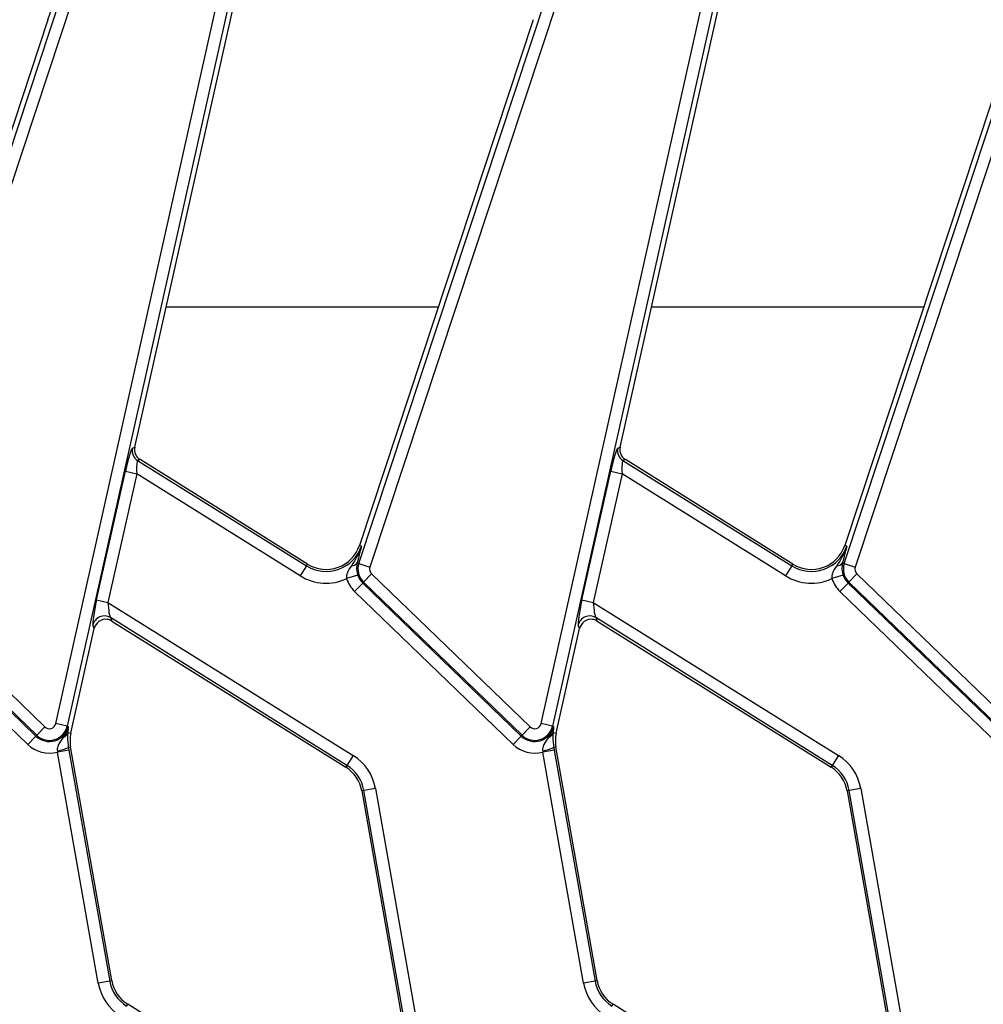
# Model space of a CAD drawing. Units: millimetres. Extents: x -828 to 6636, y -324 to 3696.
# Drawn here: x 1950 to 2115, y 1627 to 1795 of the extents above; entities that cross this region are included whole.
import ezdxf

# ---------------------------------------------------------------- set-up
doc = ezdxf.new("R2010")
doc.units = ezdxf.units.MM
doc.header["$LTSCALE"] = 10

msp = doc.modelspace()

# ---------------------------------------------------------------- linework, layer by layer
at = {"color": 7, "linetype": 'Continuous', "lineweight": 25}
for p, q in [((1924.889, 1702.202), (1960.748, 1810.63)), ((1962.64, 1810.005), (1926.78, 1701.577)), ((2007.889, 1702.202), (2043.748, 1810.63)), ((2045.64, 1810.005), (2009.78, 1701.577)), ((2090.889, 1702.202), (2126.748, 1810.63)), ((2128.64, 1810.005), (2092.78, 1701.577)), ((1956.046, 1674.799), (1984.124, 1800.416)), ((1986.069, 1799.981), (1957.99, 1674.364)), ((1969.574, 1722.107), (1986.937, 1799.787)), ((2039.046, 1674.799), (2067.124, 1800.416)), ((2069.069, 1799.981), (2040.99, 1674.364)), ((2052.574, 1722.107), (2069.937, 1799.787)), ((1954.717, 1795.23), (1924.974, 1705.294)), ((2037.717, 1795.23), (2007.974, 1705.294)), ((2120.717, 1795.23), (2090.974, 1705.294)), ((1969.161, 1721.934), (1969.574, 1722.107)), ((2052.161, 1721.934), (2052.574, 1722.107)), ((1970.463, 1719.983), (1970.05, 1719.81)), ((1999.098, 1702.09), (1970.463, 1719.983)), ((2053.463, 1719.983), (2053.05, 1719.81)), ((2082.098, 1702.09), (2053.463, 1719.983)), ((1970.05, 1719.81), (1998.904, 1701.78)), ((2053.05, 1719.81), (2081.904, 1701.78)), ((1963.03, 1695.968), (1967.952, 1717.991)), ((1969.897, 1717.556), (1964.974, 1695.534)), ((1967.952, 1717.991), (1969.897, 1717.556)), ((1997.848, 1700.09), (1969.897, 1717.556)), ((2046.03, 1695.968), (2050.952, 1717.991)), ((2052.897, 1717.556), (2047.974, 1695.534)), ((2050.952, 1717.991), (2052.897, 1717.556)), ((2080.848, 1700.09), (2052.897, 1717.556)), ((2008.32, 1705.179), (2007.974, 1705.294)), ((2091.32, 1705.179), (2090.974, 1705.294)), ((1998.904, 1701.78), (1997.848, 1700.09)), ((1998.904, 1701.78), (1999.098, 1702.09)), ((2007.809, 1703.125), (2007.59, 1702.301)), ((2007.889, 1702.202), (2007.59, 1702.301)), ((2007.889, 1702.202), (2009.78, 1701.577)), ((2081.904, 1701.78), (2080.848, 1700.09)), ((2081.904, 1701.78), (2082.098, 1702.09)), ((2090.809, 1703.125), (2090.59, 1702.301)), ((2090.889, 1702.202), (2090.59, 1702.301)), ((2090.889, 1702.202), (2092.78, 1701.577)), ((1927.065, 1700.422), (1954.179, 1674.239)), ((2007.686, 1700.207), (2005.79, 1699.595)), ((2008.681, 1698.989), (2010.065, 1700.422)), ((2010.065, 1700.422), (2037.179, 1674.239)), ((2090.686, 1700.207), (2088.79, 1699.595)), ((2091.681, 1698.989), (2093.065, 1700.422)), ((2093.065, 1700.422), (2120.179, 1674.239)), ((1925.538, 1698.841), (1952.652, 1672.658)), ((1952.795, 1672.805), (1925.681, 1698.989)), ((2008.538, 1698.841), (2007.154, 1697.408)), ((2008.681, 1698.989), (2008.538, 1698.841)), ((2008.538, 1698.841), (2035.652, 1672.658)), ((2035.795, 1672.805), (2008.681, 1698.989)), ((2091.538, 1698.841), (2090.154, 1697.408)), ((2091.681, 1698.989), (2091.538, 1698.841)), ((2091.538, 1698.841), (2118.652, 1672.658)), ((2118.795, 1672.805), (2091.681, 1698.989)), ((1951.268, 1671.224), (1924.154, 1697.408)), ((2034.268, 1671.224), (2007.154, 1697.408)), ((2117.268, 1671.224), (2090.154, 1697.408)), ((1963.03, 1695.968), (1964.974, 1695.534)), ((1964.974, 1695.534), (2006.896, 1669.338)), ((2046.03, 1695.968), (2047.974, 1695.534)), ((2047.974, 1695.534), (2089.896, 1669.338)), ((1962.639, 1691.083), (1962.395, 1691.666)), ((2005.841, 1667.648), (1965.396, 1692.921)), ((1965.396, 1692.921), (1965.639, 1692.338)), ((1965.639, 1692.338), (2005.647, 1667.338)), ((2045.639, 1691.083), (2045.395, 1691.666)), ((2088.841, 1667.648), (2048.396, 1692.921)), ((2048.396, 1692.921), (2048.639, 1692.338)), ((2048.639, 1692.338), (2088.647, 1667.338)), ((1958.631, 1673.15), (1962.639, 1691.083)), ((2041.631, 1673.15), (2045.639, 1691.083)), ((1957.99, 1674.364), (1956.046, 1674.799)), ((2040.99, 1674.364), (2039.046, 1674.799)), ((1952.795, 1672.805), (1954.179, 1674.239)), ((1957.99, 1674.364), (1958.191, 1674.319)), ((1958.096, 1673.269), (1958.084, 1673.1)), ((1958.096, 1673.269), (1958.631, 1673.15)), ((2035.795, 1672.805), (2037.179, 1674.239)), ((2040.99, 1674.364), (2041.191, 1674.319)), ((2041.096, 1673.269), (2041.084, 1673.1)), ((2041.096, 1673.269), (2041.631, 1673.15)), ((1952.652, 1672.658), (1951.268, 1671.224)), ((1952.795, 1672.805), (1952.652, 1672.658)), ((2035.652, 1672.658), (2034.268, 1671.224)), ((2035.795, 1672.805), (2035.652, 1672.658)), ((1956.317, 1670.159), (1956.339, 1669.918)), ((1958.301, 1670.264), (1956.339, 1669.918)), ((1963.306, 1630.406), (1956.339, 1669.918)), ((1958.215, 1670.735), (1958.577, 1670.799)), ((1958.215, 1670.735), (1958.301, 1670.264)), ((1958.301, 1670.264), (1965.268, 1630.752)), ((1960.269, 1661.206), (1958.577, 1670.799)), ((2039.317, 1670.159), (2039.339, 1669.918)), ((2041.301, 1670.264), (2039.339, 1669.918)), ((2046.306, 1630.406), (2039.339, 1669.918)), ((2041.215, 1670.735), (2041.577, 1670.799)), ((2041.215, 1670.735), (2041.301, 1670.264)), ((2041.301, 1670.264), (2048.268, 1630.752)), ((2043.269, 1661.206), (2041.577, 1670.799)), ((2006.896, 1669.338), (2005.841, 1667.648)), ((2089.896, 1669.338), (2088.841, 1667.648)), ((2005.841, 1667.648), (2005.647, 1667.338)), ((2088.841, 1667.648), (2088.647, 1667.338)), ((2008.736, 1663.355), (2008.376, 1663.292)), ((2008.376, 1663.292), (2013.98, 1631.515)), ((2010.698, 1663.701), (2008.736, 1663.355)), ((2015.703, 1623.843), (2008.736, 1663.355)), ((2010.698, 1663.701), (2017.665, 1624.189)), ((2091.736, 1663.355), (2091.376, 1663.292)), ((2091.376, 1663.292), (2096.98, 1631.515)), ((2093.698, 1663.701), (2091.736, 1663.355)), ((2098.703, 1623.843), (2091.736, 1663.355)), ((2093.698, 1663.701), (2100.665, 1624.189)), ((1965.627, 1630.816), (1960.269, 1661.206)), ((2048.627, 1630.816), (2043.269, 1661.206)), ((1965.268, 1630.752), (1963.306, 1630.406)), ((1965.268, 1630.752), (1965.627, 1630.816)), ((2013.98, 1631.515), (2015.427, 1623.309)), ((2048.268, 1630.752), (2046.306, 1630.406)), ((2048.268, 1630.752), (2048.627, 1630.816)), ((2096.98, 1631.515), (2098.427, 1623.309)), ((1968.163, 1626.459), (1968.357, 1626.769)), ((2008.364, 1601.77), (1968.357, 1626.769)), ((2051.163, 1626.459), (2051.357, 1626.769)), ((2091.364, 1601.77), (2051.357, 1626.769))]:
    msp.add_line(p, q, dxfattribs=at)
at = {"color": 8, "linetype": 'Continuous', "lineweight": 25}
for p, q in [((1974.934, 1746.084), (2021.464, 1746.084)), ((2057.934, 1746.084), (2104.464, 1746.084))]:
    msp.add_line(p, q, dxfattribs=at)
at = {"color": 7, "linetype": 'Continuous', "lineweight": 25}
for centre, radius, start, end in [((1971.124, 1721.508), 2.009, 167.73641, 237.66359), ((2054.124, 1721.508), 2.009, 167.73641, 237.66359), ((2002.277, 1707.178), 6.365, 238, 341.7), ((2002.277, 1707.178), 6, 238, 341.7), ((2085.277, 1707.178), 6.365, 238, 341.7), ((2085.277, 1707.178), 6, 238, 341.7), ((2006.624, 1702.974), 1.177, 269.19597, 325.14336), ((2010.841, 1701.226), 3.11, 161.7, 226), ((2010.841, 1701.226), 1.117, 161.7, 226), ((2089.624, 1702.974), 1.177, 269.19597, 325.14336), ((2093.841, 1701.226), 3.11, 161.7, 226), ((2093.841, 1701.226), 1.117, 161.7, 226), ((2002.277, 1707.178), 8.358, 238, 294.85843), ((2010.841, 1701.226), 3.315, 197.89767, 226), ((2085.277, 1707.178), 8.358, 238, 294.85843), ((2093.841, 1701.226), 3.315, 197.89767, 226), ((2010.841, 1701.226), 5.308, 197.89767, 226), ((2093.841, 1701.226), 5.308, 197.89767, 226), ((1964.353, 1691.2), 2.012, 58.79449, 166.60551), ((2047.353, 1691.2), 2.012, 58.79449, 166.60551), ((1954.955, 1675.042), 1.117, 226, 347.4), ((2037.955, 1675.042), 1.117, 226, 347.4), ((1954.955, 1675.042), 3.315, 226, 347.4), ((1954.955, 1675.042), 3.11, 226, 347.4), ((1956.68, 1673.743), 1.493, 295.46675, 341.50827), ((1964.486, 1671.841), 6, 167.4, 190), ((2037.955, 1675.042), 3.315, 226, 347.4), ((2037.955, 1675.042), 3.11, 226, 347.4), ((2039.68, 1673.743), 1.493, 295.46675, 341.50827), ((2047.486, 1671.841), 6, 167.4, 190), ((1954.955, 1675.042), 5.308, 226, 285.1099), ((2037.955, 1675.042), 5.308, 226, 285.1099), ((1955.778, 1675.354), 5.222, 275.92159, 297.8151), ((2038.778, 1675.354), 5.222, 275.92159, 297.8151), ((2002.468, 1662.25), 8.358, 10, 58), ((2085.468, 1662.25), 8.358, 10, 58), ((2002.468, 1662.25), 6, 10, 58), ((2002.468, 1662.25), 6.365, 10, 58), ((2085.468, 1662.25), 6, 10, 58), ((2085.468, 1662.25), 6.365, 10, 58), ((1971.536, 1631.857), 6.365, 190, 238), ((1971.536, 1631.857), 6, 190, 238), ((2054.536, 1631.857), 6.365, 190, 238), ((2054.536, 1631.857), 6, 190, 238), ((1971.536, 1631.857), 8.358, 190, 238), ((2054.536, 1631.857), 8.358, 190, 238)]:
    msp.add_arc(centre, radius, start, end, dxfattribs=at)
for centre, major_axis, ratio, start_param, end_param in [((1955.005, 1797.214), (7.195, 21.852), 0.0151549, 4.6264351, 5.3349938), ((1968.267, 1717.794), (0.915, 4.143), 0.0824512, 0.0580154, 1.5415453), ((1971.536, 1721.68), (-1.856, -0.776), 0.9943033, 5.6697758, 6.8965948), ((2051.267, 1717.794), (0.915, 4.143), 0.0824512, 0.0580154, 1.5415453), ((2054.536, 1721.68), (-1.856, -0.776), 0.9943033, 5.6697758, 6.8965948), ((1970.211, 1717.36), (-0.162, 2.45), 0.1230465, 6.2819957, 7.7655256), ((2053.211, 1717.36), (-0.162, 2.45), 0.1230465, 6.2819957, 7.7655256), ((1963.344, 1695.772), (0.915, 4.143), 0.0824512, 1.5415453, 3.0250751), ((1965.289, 1695.337), (-0.162, 2.45), 0.1230465, 1.4823403, 2.9658702), ((2046.344, 1695.772), (0.915, 4.143), 0.0824512, 1.5415453, 3.0250751), ((2048.289, 1695.337), (-0.162, 2.45), 0.1230465, 1.4823403, 2.9658702), ((1964.594, 1690.624), (0.781, -1.866), 0.9887321, 2.625914, 4.0909336), ((1964.594, 1690.624), (0.781, -1.866), 0.9887321, 2.1922518, 2.625914), ((2047.594, 1690.624), (0.781, -1.866), 0.9887321, 2.625914, 4.0909336), ((2047.594, 1690.624), (0.781, -1.866), 0.9887321, 2.1922518, 2.625914)]:
    msp.add_ellipse(centre, major_axis=major_axis, ratio=ratio, start_param=start_param, end_param=end_param, dxfattribs=at)
for points, knots in [([(2008.32, 1705.179), (2008.318, 1705.172), (2007.956, 1703.965), (2007.28, 1702.878), (2006.608, 1701.797)], [0, 0, 0, 0, 0.0057916, 1, 1, 1, 1]), ([(2008.32, 1705.179), (2008.319, 1705.175), (2008.161, 1704.517), (2007.984, 1703.819), (2007.809, 1703.125)], [0, 0, 0, 0, 0.0067027, 1, 1, 1, 1]), ([(2091.32, 1705.179), (2091.318, 1705.172), (2090.956, 1703.965), (2090.28, 1702.878), (2089.608, 1701.797)], [0, 0, 0, 0, 0.0057916, 1, 1, 1, 1]), ([(2091.32, 1705.179), (2091.319, 1705.175), (2091.161, 1704.517), (2090.984, 1703.819), (2090.809, 1703.125)], [0, 0, 0, 0, 0.0067027, 1, 1, 1, 1]), ([(2006.608, 1701.797), (2006.317, 1701.379), (2006.006, 1700.932), (2005.787, 1700.226), (2005.74, 1699.922), (2005.781, 1699.659), (2005.79, 1699.595)], [0, 0, 0, 0, 0.6350952, 0.679863, 0.9218518, 1, 1, 1, 1]), ([(2007.59, 1702.301), (2007.532, 1701.95), (2007.45, 1701.455), (2007.544, 1700.755), (2007.621, 1700.422), (2007.664, 1700.282), (2007.686, 1700.207)], [0, 0, 0, 0, 0.5849557, 0.8256258, 0.9065258, 1, 1, 1, 1]), ([(2089.608, 1701.797), (2089.317, 1701.379), (2089.006, 1700.932), (2088.787, 1700.226), (2088.74, 1699.922), (2088.781, 1699.659), (2088.79, 1699.595)], [0, 0, 0, 0, 0.6350952, 0.679863, 0.9218518, 1, 1, 1, 1]), ([(2090.59, 1702.301), (2090.532, 1701.95), (2090.45, 1701.455), (2090.544, 1700.755), (2090.621, 1700.422), (2090.664, 1700.282), (2090.686, 1700.207)], [0, 0, 0, 0, 0.5849557, 0.8256258, 0.9065258, 1, 1, 1, 1]), ([(1957.322, 1672.394), (1957.501, 1672.666), (1957.781, 1673.09), (1958.05, 1673.745), (1958.151, 1674.117), (1958.19, 1674.314), (1958.191, 1674.319)], [0, 0, 0, 0, 0.4614862, 0.7194107, 0.9923997, 1, 1, 1, 1]), ([(1958.084, 1673.1), (1958.07, 1672.813), (1958.046, 1672.3), (1958.098, 1671.415), (1958.188, 1670.894), (1958.215, 1670.735)], [0, 0, 0, 0, 0.4696537, 0.8379016, 1, 1, 1, 1]), ([(1958.191, 1674.319), (1958.19, 1674.316), (1958.185, 1674.234), (1958.173, 1674.071), (1958.146, 1673.739), (1958.116, 1673.457), (1958.096, 1673.269)], [0, 0, 0, 0, 0.0094676, 0.2581593, 0.506619, 1, 1, 1, 1]), ([(2040.322, 1672.394), (2040.501, 1672.666), (2040.781, 1673.09), (2041.05, 1673.745), (2041.151, 1674.117), (2041.19, 1674.314), (2041.191, 1674.319)], [0, 0, 0, 0, 0.4614862, 0.7194107, 0.9923997, 1, 1, 1, 1]), ([(2041.084, 1673.1), (2041.07, 1672.813), (2041.046, 1672.3), (2041.098, 1671.415), (2041.188, 1670.894), (2041.215, 1670.735)], [0, 0, 0, 0, 0.46965372, 0.83790162, 1, 1, 1, 1]), ([(2041.191, 1674.319), (2041.19, 1674.316), (2041.185, 1674.234), (2041.173, 1674.071), (2041.146, 1673.739), (2041.116, 1673.457), (2041.096, 1673.269)], [0, 0, 0, 0, 0.0094676, 0.2581593, 0.506619, 1, 1, 1, 1]), ([(1957.322, 1672.394), (1957.018, 1672.016), (1956.563, 1671.45), (1956.296, 1670.639), (1956.312, 1670.268), (1956.317, 1670.159)], [0, 0, 0, 0, 0.587795, 0.8789712, 1, 1, 1, 1]), ([(2040.322, 1672.394), (2040.018, 1672.016), (2039.563, 1671.45), (2039.296, 1670.639), (2039.312, 1670.268), (2039.317, 1670.159)], [0, 0, 0, 0, 0.587795, 0.8789712, 1, 1, 1, 1])]:
    msp.add_open_spline(points, degree=3, knots=knots, dxfattribs=at)

doc.saveas('drawing.dxf')
